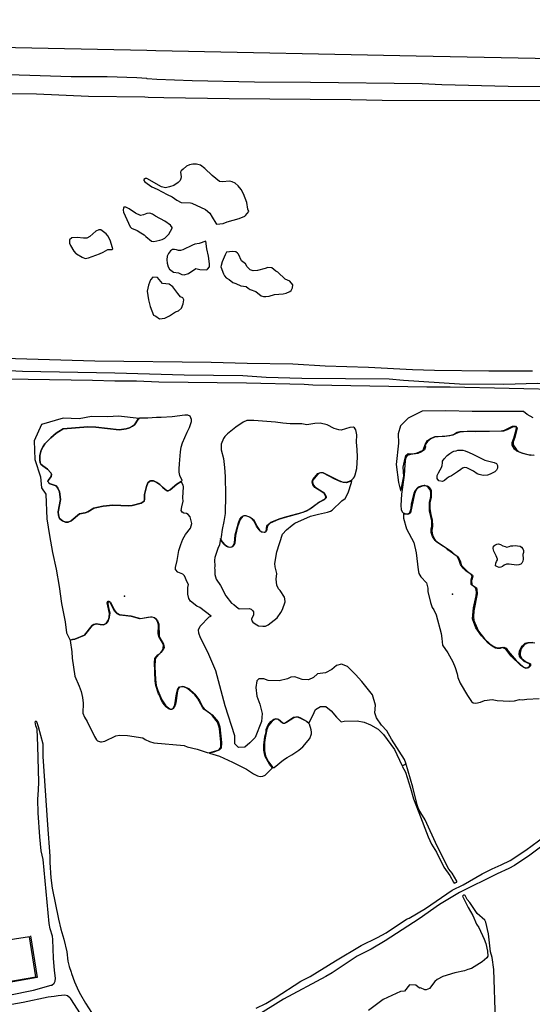
# Model space of a CAD drawing. Extents: x 183110 to 368950, y 1677054 to 3359845.
# Drawn here: x 183698 to 183937, y 1680037 to 1680496 of the extents above; entities that cross this region are included whole.
import ezdxf

# ---------------------------------------------------------------- set-up
doc = ezdxf.new("R2010")
doc.units = 0
doc.header["$LTSCALE"] = 10
doc.header["$MEASUREMENT"] = 0
for name, color, linetype in [('V-ARROIO', 150, 'CONTINUOUS'), ('V-BANHADO', 102, 'CONTINUOUS'), ('V-CANAL', 141, 'CONTINUOUS'), ('V-EDIFICACAO', 50, 'CONTINUOUS'), ('V-LAGOA', 200, 'CONTINUOUS'), ('V-LOTE', 1, 'CONTINUOUS'), ('V-REFERENCIA', 94, 'CONTINUOUS'), ('V-TESTADA', 63, 'CONTINUOUS')]:
    doc.layers.add(name, color=color, linetype=linetype)

msp = doc.modelspace()

# ---------------------------------------------------------------- linework, layer by layer
at = {"layer": 'V-ARROIO'}
for points in [[(183885.28, 1680126.41), (183884.23, 1680128.18), (183883.56, 1680130.15), (183881.6, 1680138.42), (183878.23, 1680149.54)], [(183876.74, 1680148.48), (183876.64, 1680148.17), (183878.09, 1680145.39), (183880.52, 1680137.92), (183881.92, 1680132.84), (183884.33, 1680126.54)], [(183884.33, 1680126.54), (183888.63, 1680115.29), (183890.28, 1680111.87), (183892.6, 1680108.04), (183895.93, 1680101.08), (183898.78, 1680097.28), (183900.49, 1680094.1), (183900.86, 1680093.71), (183902, 1680094.05)], [(183902, 1680094.05), (183902.02, 1680094.63), (183899.86, 1680098.27), (183898.32, 1680100.21), (183892.92, 1680110.9), (183887.27, 1680123.1), (183885.28, 1680126.41)], [(183920.12, 1680029.9), (183919.35, 1680053.42), (183918.43, 1680059.02), (183917.75, 1680061.69), (183916.82, 1680070.02), (183915.58, 1680075.4), (183915.1, 1680076.38), (183911.52, 1680079.48), (183908.09, 1680084.62), (183906.91, 1680086.05), (183905.98, 1680087.82), (183905.68, 1680088.05), (183905.21, 1680088.03), (183904.66, 1680087.54), (183907.31, 1680082.24), (183909.51, 1680078.55), (183911.2, 1680074.57), (183912.25, 1680073), (183914.82, 1680067.62)]]:
    msp.add_lwpolyline(points, dxfattribs=at)
at = {"layer": 'V-BANHADO'}
for points in [[(183786.99, 1680405.73), (183788.13, 1680403.78), (183788.13, 1680403.78), (183789.84, 1680400.94), (183789.84, 1680400.94), (183790.03, 1680400.46), (183793.23, 1680400.92), (183795.01, 1680401.62), (183800.63, 1680403.16), (183803.3, 1680404.32), (183803.66, 1680404.59), (183805.09, 1680406.47), (183804.73, 1680407.58), (183804.28, 1680410.55), (183802.62, 1680414.67), (183801.53, 1680416.71), (183800.25, 1680418.32), (183798.87, 1680419.57), (183797.44, 1680420.29), (183796.22, 1680420.53), (183792.84, 1680420.25), (183791.44, 1680420.47), (183788.06, 1680423.14), (183784.61, 1680426.48), (183782.7, 1680428.03), (183780.86, 1680428.51), (183779.15, 1680428.52), (183777.59, 1680428.17), (183776.18, 1680427.54), (183774.54, 1680426.18), (183773.71, 1680425.43), (183773.34, 1680424.71), (183773.6, 1680422.55), (183773.55, 1680421.88), (183773.19, 1680420.94), (183772.19, 1680419.96), (183770.27, 1680418.62), (183768.27, 1680417.89), (183766.27, 1680417.46), (183764.46, 1680417.99), (183757.6, 1680421.77), (183757.05, 1680421.84), (183756.21, 1680421.34), (183756.24, 1680420.93), (183756.65, 1680420.23), (183759.93, 1680417.89), (183762.4, 1680416.79), (183767.1, 1680414.31), (183769.51, 1680413.34), (183771.56, 1680411.77), (183773.68, 1680410.68), (183778.05, 1680410.51), (183778.59, 1680410.37), (183785.04, 1680407.33), (183786.99, 1680405.73)], [(183759.9, 1680392.62), (183760.85, 1680392.49), (183763.76, 1680393.01), (183763.76, 1680393.01), (183764.83, 1680393.38), (183764.83, 1680393.38), (183766.1, 1680394.09), (183767.16, 1680395.1), (183767.84, 1680395.9), (183769.46, 1680398.65), (183769.42, 1680398.98), (183768.73, 1680400.05), (183766.06, 1680401.94), (183761.75, 1680404.27), (183760.35, 1680405.24), (183759.08, 1680405.61), (183757.61, 1680405.44), (183756.09, 1680404.88), (183754.77, 1680404.63), (183752.33, 1680405.69), (183749.47, 1680407.73), (183747.93, 1680408.49), (183747, 1680408.42), (183746.76, 1680408.18), (183746.58, 1680407), (183746.82, 1680406.07), (183749.93, 1680399.35), (183750.44, 1680398.64), (183753.22, 1680397.52), (183754.83, 1680396.55), (183756.41, 1680395.52), (183757.12, 1680394.72), (183759.9, 1680392.62)], [(183727.56, 1680385.1), (183728.9, 1680384.53), (183730.5, 1680384.86), (183735.57, 1680386.69), (183737.32, 1680387.44), (183739.48, 1680388.69), (183741.48, 1680388.71), (183741.76, 1680389.05), (183741.73, 1680389.59), (183740.53, 1680393.16), (183739.44, 1680395.12), (183738.65, 1680395.99), (183736.87, 1680397.5), (183736.18, 1680397.88), (183735.24, 1680397.94), (183733.82, 1680397.33), (183731.11, 1680394.75), (183729.71, 1680394.07), (183728.12, 1680394), (183725.27, 1680394.32), (183722.64, 1680394.11), (183721.7, 1680393.23), (183721.58, 1680392.26), (183721.69, 1680391.63), (183722.05, 1680390.54), (183723.63, 1680387.9), (183724.61, 1680386.88), (183724.61, 1680386.88), (183724.9, 1680386.7), (183724.9, 1680386.7), (183727.56, 1680385.1)], [(183768.28, 1680379.62), (183770.08, 1680378.19), (183772.39, 1680377.8), (183773.96, 1680377.06), (183775.11, 1680376.98), (183776.99, 1680377.6), (183780.55, 1680379.86), (183782.37, 1680379.43), (183785.56, 1680379.31), (183785.97, 1680379.58), (183786.8, 1680380.69), (183786.8, 1680380.69), (183786.84, 1680382.07), (183786.38, 1680385.63), (183785.62, 1680389.07), (183785.18, 1680392.61), (183782, 1680391.55), (183780.02, 1680391.19), (183778.88, 1680390.79), (183774.43, 1680388.54), (183773.31, 1680388.29), (183772.38, 1680388.31), (183771.52, 1680388.65), (183770.58, 1680388.79), (183769.61, 1680388.73), (183768.64, 1680388.08), (183767.69, 1680386.84), (183767.18, 1680385.56), (183766.98, 1680383.99), (183767.11, 1680382.42), (183767.52, 1680380.66), (183767.52, 1680380.66), (183768.28, 1680379.62)], [(183793.35, 1680377.35), (183793.84, 1680376.46), (183794.68, 1680375.56), (183796, 1680374.71), (183797.66, 1680373.31), (183799.12, 1680372.94), (183801.39, 1680371.87), (183803.92, 1680371.52), (183804.81, 1680370.69), (183805.82, 1680370.05), (183808.38, 1680369.15), (183810.91, 1680367.16), (183811.94, 1680366.83), (183813.1, 1680366.8), (183814.57, 1680367), (183817.18, 1680367.8), (183821.17, 1680368.15), (183822.51, 1680368.42), (183824.33, 1680369.24), (183824.88, 1680369.72), (183825.5, 1680370.87), (183825.7, 1680372.23), (183824.2, 1680373.94), (183822.14, 1680374.99), (183818.73, 1680378.23), (183817.79, 1680378.66), (183815.84, 1680380.2), (183814.04, 1680380.43), (183812.83, 1680379.93), (183809.22, 1680378.89), (183807.13, 1680378.83), (183805.83, 1680379.26), (183804.39, 1680380.71), (183804.39, 1680380.71), (183803.57, 1680382.05), (183801.8, 1680383.46), (183800.29, 1680386.55), (183799.85, 1680387.09), (183799.12, 1680387.61), (183797.61, 1680387.83), (183794.74, 1680387.42), (183794.08, 1680386.25), (183794.08, 1680386.25), (183792.81, 1680382.97), (183792.12, 1680380.69), (183792.12, 1680380.69), (183793.35, 1680377.35)], [(183759.24, 1680362.19), (183760.83, 1680358.1), (183761.89, 1680357.63), (183763.62, 1680356.45), (183763.62, 1680356.45), (183766.06, 1680356.74), (183768.17, 1680357.8), (183770.95, 1680359.65), (183772.47, 1680360.25), (183773.73, 1680361.47), (183774.52, 1680363.51), (183774.85, 1680365.3), (183774.46, 1680366.16), (183773.4, 1680366.75), (183772.07, 1680368.21), (183769.76, 1680371.31), (183768.04, 1680372.67), (183765, 1680372.87), (183762.61, 1680375.65), (183760.43, 1680375.91), (183759.31, 1680374.66), (183758.38, 1680372.14), (183757.85, 1680369.37), (183758.45, 1680365.23), (183759.24, 1680362.19)], [(183742.4, 1680220.93), (183743.33, 1680219.65), (183744.94, 1680218.71), (183750.25, 1680218.12), (183754.66, 1680216.88), (183758.07, 1680217.56), (183759.91, 1680217.66), (183761.11, 1680217.32), (183761.91, 1680216.77), (183762.55, 1680215.84), (183763.28, 1680214.26), (183763.47, 1680208.65), (183763.77, 1680207.84), (183765.43, 1680204.92), (183765.69, 1680203.41), (183764.86, 1680201.78), (183764.15, 1680201.04), (183764.15, 1680201.04), (183763.91, 1680200.73), (183763.77, 1680200.64), (183763.77, 1680200.64), (183761.85, 1680198.63), (183761.47, 1680197.74), (183761.38, 1680194.38), (183761.69, 1680188.49), (183762.03, 1680185.66), (183762.82, 1680183.31), (183764.59, 1680179.09), (183766.43, 1680176.17), (183768.42, 1680174.76), (183769.22, 1680174.64), (183769.89, 1680175.11), (183770.74, 1680176.67), (183771.4, 1680181.74), (183772.04, 1680184.18), (183772.82, 1680185.01), (183773.92, 1680185.29), (183774.85, 1680185.24), (183777.14, 1680184.26), (183779.99, 1680181.58), (183782.18, 1680178.65), (183783.71, 1680175.65), (183784.33, 1680174.84), (183788.01, 1680172.08), (183790.85, 1680168.77), (183791.62, 1680166.49), (183792.43, 1680159.14), (183792.26, 1680156.53), (183791.48, 1680155.68), (183788.83, 1680154.7), (183786.81, 1680154.25), (183791.57, 1680152.74), (183797.6, 1680149.99), (183804.13, 1680146.77), (183807.35, 1680144.61), (183809.27, 1680143.63), (183810.38, 1680143.32), (183811.62, 1680143.4), (183812.72, 1680143.94), (183816.14, 1680147.34), (183814.76, 1680149), (183812.82, 1680152.67), (183812.41, 1680154.1), (183812.21, 1680155.59), (183812.17, 1680157.84), (183812.63, 1680161.83), (183813.21, 1680164.02), (183813.21, 1680165.22), (183814.24, 1680167.39), (183815.44, 1680168.87), (183816.86, 1680169.94), (183817.89, 1680170.38), (183819, 1680169.99), (183820.99, 1680168.29), (183820.99, 1680168.29), (183821.46, 1680168.14), (183822.08, 1680168.31), (183825.9, 1680170.97), (183827, 1680171.13), (183828.09, 1680171.03), (183829.21, 1680170.63), (183832.08, 1680169.12), (183833.12, 1680168.28), (183833.22, 1680168.5), (183833.22, 1680168.5), (183835.05, 1680171.68), (183836.17, 1680174.55), (183838.62, 1680175.91), (183841.04, 1680175.92), (183843.46, 1680173.83), (183846, 1680170.9), (183848.15, 1680168.78), (183849.53, 1680169.08), (183855.68, 1680169.22), (183858.93, 1680168.66), (183861.83, 1680167.31), (183865.44, 1680165.32), (183867.93, 1680162.92), (183873.03, 1680155.88), (183876.47, 1680148.62), (183876.74, 1680148.48), (183876.74, 1680148.48), (183876.87, 1680148.41), (183878.14, 1680149.02), (183878.23, 1680149.54), (183878.23, 1680149.55), (183877.67, 1680151.27), (183871.54, 1680160.77), (183869.48, 1680164.64), (183867.01, 1680167.22), (183864.6, 1680170.56), (183863.91, 1680172.98), (183864.13, 1680176.54), (183862.71, 1680181.36), (183857.73, 1680187.59), (183854.92, 1680190.74), (183851.09, 1680194.51), (183848.36, 1680195.69), (183845.92, 1680194.97), (183843.85, 1680193.13), (183840.85, 1680191.55), (183837.16, 1680191.07), (183835.35, 1680189.39), (183833.03, 1680188.32), (183829.98, 1680188.44), (183826.55, 1680189.76), (183824.8, 1680189.64), (183823.1, 1680188.82), (183819.33, 1680187.91), (183814.16, 1680188.08), (183812.21, 1680188.74), (183809.89, 1680188.84), (183808.83, 1680187.84), (183808.35, 1680184.73), (183808.91, 1680180.74), (183810.3, 1680177.06), (183811.42, 1680172.63), (183811.12, 1680168.89), (183808.16, 1680161.48), (183805.69, 1680158.93), (183803.32, 1680156.96), (183800.42, 1680156.8), (183798.64, 1680158.58), (183798.6, 1680162.2), (183794.16, 1680176.24), (183789.72, 1680192.55), (183786.57, 1680200.19), (183783.81, 1680205.8), (183783.81, 1680205.8), (183782.65, 1680207.9), (183781.82, 1680209.99), (183781.76, 1680211.55), (183782.55, 1680213.25), (183786.66, 1680217.72), (183787.62, 1680217.97), (183782.39, 1680222.09), (183780.87, 1680222.65), (183777.95, 1680224.9), (183777.16, 1680226.21), (183776.76, 1680228.16), (183776.73, 1680231.39), (183777.13, 1680232.69), (183776.44, 1680233.74), (183775.21, 1680236.84), (183774.35, 1680237.56), (183772.03, 1680238.49), (183770.94, 1680239.68), (183770.94, 1680240.66), (183771.81, 1680243.97), (183772.6, 1680248.49), (183773.46, 1680251.3), (183774.45, 1680253.77), (183775.64, 1680256.02), (183777.96, 1680258.95), (183778.65, 1680261.14), (183777.76, 1680264.31), (183776.93, 1680265.29), (183776.07, 1680265.85), (183774.87, 1680265.95), (183774.15, 1680266.48), (183773.68, 1680267.24), (183773.88, 1680268.83), (183774.57, 1680271.5), (183774.41, 1680273.09), (183774.71, 1680278.26), (183774.51, 1680278.98), (183773.64, 1680280.73), (183773.64, 1680280.73), (183771.59, 1680279.39), (183768.5, 1680276.77), (183767.55, 1680276.31), (183767.19, 1680276.32), (183766.23, 1680276.92), (183764.97, 1680278.01), (183763.74, 1680279.37), (183762.34, 1680280.21), (183760.81, 1680281.01), (183759.43, 1680281.04), (183758.97, 1680280.83), (183758.11, 1680280), (183757.55, 1680278.42), (183756.49, 1680274.62), (183756.54, 1680272.48), (183756.35, 1680271.57), (183754.98, 1680270.54), (183750.87, 1680269.57), (183749.3, 1680269.42), (183741.79, 1680269.68), (183737.27, 1680269.17), (183734.35, 1680268.64), (183732.95, 1680268.21), (183730.21, 1680266.54), (183728.86, 1680266.07), (183726.27, 1680265.64), (183722.36, 1680262.42), (183721.05, 1680261.78), (183719.72, 1680261.77), (183718.39, 1680262.33), (183716.95, 1680263.44), (183716.43, 1680264.98), (183716.42, 1680266.55), (183717.39, 1680272.24), (183716.95, 1680275.94), (183716.23, 1680277.6), (183715.42, 1680278.61), (183712.22, 1680279.72), (183711.77, 1680280.32), (183711.59, 1680280.69), (183711.76, 1680281.22), (183713.03, 1680283.08), (183713.19, 1680284.11), (183712.93, 1680284.69), (183711.43, 1680286.5), (183709.22, 1680287.96), (183708.34, 1680288.81), (183708.02, 1680289.34), (183707.74, 1680290.78), (183707.84, 1680292.85), (183708.43, 1680295.26), (183709.35, 1680297), (183710.19, 1680298.19), (183712.98, 1680301.09), (183715.42, 1680303.14), (183716.67, 1680304.02), (183718.73, 1680305.16), (183730.21, 1680306.18), (183733.89, 1680305.94), (183744.69, 1680304.8), (183748.09, 1680305.28), (183749.55, 1680305.74), (183750.94, 1680306.42), (183751.94, 1680307.1), (183753.58, 1680309.69), (183754.1, 1680310.07), (183754.1, 1680310.07), (183744.45, 1680311.18), (183739.42, 1680310.78), (183731.87, 1680310.91), (183726.17, 1680309.92), (183718.62, 1680310.19), (183708.55, 1680307.27), (183705.11, 1680299.59), (183705.5, 1680290.92), (183708.05, 1680282.89), (183708.51, 1680277.79), (183710.63, 1680274.86), (183711.12, 1680263.24), (183712.38, 1680255.54), (183713.7, 1680247.68), (183715.36, 1680239.82), (183716.78, 1680231.86), (183717.91, 1680223.83), (183719.63, 1680215.34), (183720.19, 1680210.15), (183721.88, 1680206.77), (183721.91, 1680206.78), (183722.96, 1680207.15), (183724.16, 1680207.31), (183728.62, 1680209.14), (183732.26, 1680213.69), (183732.9, 1680214.13), (183734.26, 1680214.36), (183735.85, 1680214.06), (183737.47, 1680213.98), (183738.68, 1680214.57), (183739.55, 1680215.81), (183739.6, 1680215.78), (183739.66, 1680215.95), (183739.66, 1680215.95), (183740.17, 1680217.43), (183740.17, 1680217.43), (183740.18, 1680217.55), (183740.18, 1680217.55), (183740.24, 1680219.29), (183739.12, 1680224.22), (183739.64, 1680224.96), (183740, 1680225.01), (183740.69, 1680224.44), (183741.81, 1680222.4), (183742.4, 1680220.93)], [(183797.02, 1680224.02), (183798.21, 1680223.37), (183799.41, 1680222.3), (183800.69, 1680221.46), (183805.39, 1680221.53), (183806.18, 1680221.21), (183807.1, 1680220.41), (183807.4, 1680219.94), (183807.3, 1680218.64), (183806.46, 1680216.57), (183806.58, 1680215.82), (183806.98, 1680215.19), (183808.05, 1680214.37), (183809.65, 1680213.49), (183811.74, 1680213.27), (183812.97, 1680213.32), (183814.19, 1680213.98), (183818.3, 1680217.26), (183820.07, 1680219.64), (183820.91, 1680221.14), (183822.01, 1680224.72), (183821.97, 1680226.1), (183821.74, 1680226.77), (183819.68, 1680229.91), (183819, 1680230.71), (183818.17, 1680232.47), (183817.94, 1680235.26), (183818.25, 1680237.89), (183817.41, 1680240.9), (183817.32, 1680242.58), (183818.18, 1680248.01), (183820.88, 1680256.16), (183822.68, 1680258.14), (183825.34, 1680260.37), (183826.64, 1680261.23), (183833.82, 1680264.54), (183837.61, 1680265.55), (183841.8, 1680266.34), (183843.21, 1680266.81), (183843.91, 1680267.29), (183848.52, 1680271.62), (183850.06, 1680272.84), (183851.44, 1680275.41), (183853.02, 1680280.27), (183853.11, 1680280.98), (183852.98, 1680281.16), (183852.4, 1680280.76), (183850.64, 1680280.15), (183849.26, 1680280.16), (183848.02, 1680280.53), (183845.26, 1680281.76), (183840.01, 1680284.53), (183838.94, 1680284.76), (183838.08, 1680284.61), (183837.37, 1680284.13), (183835.01, 1680281.34), (183834.85, 1680280.89), (183834.98, 1680279.5), (183835.25, 1680278.93), (183835.9, 1680278.23), (183839.8, 1680275.7), (183840.76, 1680274.62), (183841.24, 1680273.61), (183841.26, 1680273.08), (183840.32, 1680272.17), (183837.84, 1680270.84), (183834.35, 1680268.24), (183832.06, 1680266.84), (183828.36, 1680265.61), (183822.14, 1680264), (183819.02, 1680262.98), (183815.06, 1680261.33), (183813.99, 1680260.28), (183813.67, 1680259.47), (183813.41, 1680257.67), (183812.77, 1680257.07), (183812.24, 1680256.88), (183810.96, 1680257.26), (183809.96, 1680258.14), (183808.69, 1680259.95), (183807.66, 1680262.2), (183807.66, 1680262.2), (183806.72, 1680263.27), (183805.42, 1680264.1), (183803.92, 1680264.67), (183802.82, 1680264.7), (183802.79, 1680264.75), (183802.39, 1680264.54), (183802.39, 1680264.54), (183802.3, 1680264.49), (183802.3, 1680264.49), (183801.18, 1680262.93), (183801.18, 1680262.93), (183799.9, 1680259.55), (183798.98, 1680255.61), (183798.66, 1680252.01), (183798.19, 1680250.96), (183797.28, 1680250.07), (183796.53, 1680249.92), (183794.78, 1680250.48), (183793.71, 1680251.29), (183793.71, 1680251.29), (183792.31, 1680252.96), (183791.94, 1680254.09), (183791.46, 1680251.21), (183790.72, 1680249.55), (183789.35, 1680245.28), (183789.13, 1680244.07), (183789.25, 1680241.19), (183789.15, 1680240.27), (183789.3, 1680239.73), (183789.38, 1680237.34), (183789.89, 1680235.28), (183792.01, 1680232.2), (183794.41, 1680227.42), (183797.02, 1680224.02)], [(183920.115, 1680241.416), (183920.144, 1680242.619), (183920.526, 1680243.412), (183920.967, 1680244.145), (183920.967, 1680244.585), (183920.732, 1680245.378), (183920.379, 1680246.141), (183919.733, 1680247.285), (183919.205, 1680248.312), (183918.94, 1680249.516), (183919.146, 1680250.543), (183919.792, 1680251.042), (183920.673, 1680251.511), (183921.407, 1680251.658), (183922.376, 1680251.394), (183923.522, 1680250.66), (183924.491, 1680250.396), (183925.284, 1680250.191), (183926.429, 1680250.367), (183927.251, 1680250.66), (183928.132, 1680250.807), (183929.395, 1680250.836), (183930.276, 1680250.748), (183931.539, 1680250.513), (183932.214, 1680250.102), (183932.801, 1680249.398), (183933.036, 1680248.635), (183933.036, 1680247.608), (183932.801, 1680246.757), (183932.801, 1680246.023), (183932.978, 1680245.348), (183932.948, 1680244.497), (183932.772, 1680243.558), (183932.332, 1680242.678), (183931.803, 1680242.267), (183930.951, 1680241.856), (183929.982, 1680241.709), (183928.749, 1680241.856), (183927.515, 1680242.12), (183926.37, 1680242.179), (183925.225, 1680242.15), (183924.168, 1680241.709), (183923.287, 1680241.123), (183922.611, 1680240.741), (183921.789, 1680240.682), (183921.025, 1680240.946), (183920.115, 1680241.416)]]:
    msp.add_lwpolyline(points, close=True, dxfattribs=at)
for points in [[(183937.62, 1680310.31), (183934.83, 1680311.85), (183933.03, 1680313.36), (183909.15, 1680313.22), (183896.88, 1680313.59), (183885.91, 1680313.49), (183879.33, 1680310.2), (183875.88, 1680306.65), (183874.77, 1680302.9), (183874.82, 1680298.61), (183874.82, 1680298.61), (183873.79, 1680288.67), (183874.82, 1680280.25), (183875.81, 1680276.43), (183876, 1680276.5), (183876.65, 1680279.32), (183877.3, 1680283.23), (183877.11, 1680287.43), (183877.63, 1680290.13), (183878.35, 1680292.74), (183879.41, 1680293.72), (183881.49, 1680293.53), (183883.62, 1680293.98), (183886.31, 1680295.28), (183887.25, 1680297.86), (183888.43, 1680299.73), (183889.81, 1680300.73), (183891.97, 1680301.71), (183896.39, 1680301.85), (183898.81, 1680302.19), (183900.42, 1680302.62), (183902.26, 1680303.7), (183903.5, 1680303.97), (183906.79, 1680304.19), (183911.33, 1680304.07), (183922.73, 1680304.36), (183924.29, 1680304.66), (183927.97, 1680306.4), (183929.31, 1680306.53), (183930.16, 1680305.6), (183929.09, 1680301.24), (183928.28, 1680299.14), (183928.23, 1680297.74), (183929.62, 1680295.68), (183930.7, 1680294.74), (183932.7, 1680293.96), (183936.3, 1680293.02), (183937.95, 1680293.07)], [(183895.403, 1680290.201), (183896.161, 1680291.319), (183897.569, 1680292.798), (183898.833, 1680293.736), (183899.699, 1680294.422), (183900.674, 1680294.746), (183901.721, 1680294.963), (183902.443, 1680295.215), (183903.634, 1680295.323), (183904.862, 1680295.251), (183905.945, 1680294.999), (183907.822, 1680294.277), (183909.446, 1680293.411), (183911.432, 1680292.437), (183913.526, 1680291.427), (183915.114, 1680290.706), (183917.497, 1680290.056), (183919.483, 1680289.515), (183920.566, 1680289.01), (183920.963, 1680288.144), (183920.999, 1680286.954), (183920.566, 1680286.016), (183919.699, 1680285.258), (183917.569, 1680284.14), (183916.27, 1680283.671), (183914.573, 1680283.491), (183913.67, 1680283.599), (183912.443, 1680283.887), (183911.504, 1680284.32), (183909.807, 1680285.475), (183908.58, 1680286.196), (183907.714, 1680286.629), (183906.631, 1680287.098), (183905.656, 1680287.206), (183904.681, 1680286.882), (183903.851, 1680286.232), (183902.371, 1680285.222), (183900.566, 1680283.996), (183899.555, 1680283.382), (183898.472, 1680282.841), (183897.569, 1680282.228), (183896.378, 1680281.11), (183895.403, 1680280.749), (183893.634, 1680281.001), (183892.912, 1680282.084), (183892.948, 1680283.418), (183893.49, 1680284.717), (183894.248, 1680286.196), (183894.862, 1680287.279), (183895.15, 1680288.144), (183895.295, 1680289.335), (183895.403, 1680290.201)], [(183938.33, 1680205.43), (183936.96, 1680205.56), (183935.14, 1680205.43), (183933.54, 1680204.74), (183932.07, 1680202.87), (183931.62, 1680200.72), (183931.62, 1680199.75), (183932.29, 1680198.27), (183934.07, 1680196.87), (183936.3, 1680195.85), (183936.37, 1680194.84), (183935.42, 1680193.85), (183934.35, 1680193.64), (183933.52, 1680193.93), (183931.83, 1680195.03), (183927.36, 1680199.43), (183924.88, 1680202.65), (183923.15, 1680203.34), (183922.28, 1680202.91), (183920.9, 1680202.91), (183920.04, 1680203.15), (183918.52, 1680204), (183916.69, 1680205.38), (183913.54, 1680208.88), (183910.84, 1680212.61), (183909.32, 1680216.78), (183909.83, 1680221.92), (183911.02, 1680227.47), (183911.2, 1680229.07), (183911.07, 1680230.32), (183910.75, 1680231.17), (183908.67, 1680232.7), (183908.67, 1680234.9), (183909.24, 1680236.8), (183908.71, 1680237.41), (183906.47, 1680238.93), (183904.93, 1680240.41), (183903.79, 1680242.01), (183903.19, 1680243.89), (183902.2, 1680245.7), (183897.86, 1680248.87), (183897.62, 1680249.3), (183893.45, 1680251.95), (183891.92, 1680253.17), (183890.73, 1680255.11), (183890.14, 1680256.88), (183890.14, 1680258.6), (183890.41, 1680259.85), (183890.4, 1680262.33), (183889.29, 1680266.99), (183889.24, 1680271.02), (183889.68, 1680272.12), (183889.93, 1680273.7), (183889.87, 1680275.56), (183889.56, 1680276.89), (183888.57, 1680278.21), (183887.17, 1680278.76), (183887.17, 1680278.76), (183887.05, 1680278.8), (183886.85, 1680278.76), (183886.85, 1680278.76), (183885.84, 1680278.54), (183883.99, 1680277.69), (183883.18, 1680276.8), (183882.36, 1680274.94), (183880.43, 1680266.08), (183879.86, 1680265.65), (183878.88, 1680265.41), (183877.89, 1680265.41), (183877.18, 1680265.84), (183877.22, 1680263.6), (183878.57, 1680258.61), (183881.99, 1680252.32), (183883.04, 1680247.48), (183884, 1680239.52), (183884.41, 1680237.81), (183885.24, 1680236.28), (183887.87, 1680233.47), (183888.58, 1680230.95), (183888.52, 1680229.49), (183889.72, 1680224.3), (183890.49, 1680222.01), (183891.41, 1680220.89), (183892.4, 1680218.59), (183894.71, 1680209.94), (183895.1, 1680207.62), (183895.37, 1680204.43), (183897.83, 1680200.83), (183900.17, 1680196.78), (183901.24, 1680194.07), (183901.24, 1680194.07), (183902.2, 1680191.06), (183902.46, 1680189.45), (183903.67, 1680186.76), (183907.03, 1680181.02), (183908.94, 1680178.17), (183909.58, 1680177.61), (183909.58, 1680177.61), (183910.94, 1680177.48), (183913.11, 1680177.93), (183914.92, 1680178.64), (183918.53, 1680179.13), (183920.88, 1680178.68), (183926.36, 1680178.43), (183928.85, 1680178.52), (183931.22, 1680179.1), (183932.52, 1680179.05), (183934.71, 1680179.38), (183940.39, 1680179.6)], [(183920.12, 1680029.9), (183919.35, 1680053.42), (183918.43, 1680059.02), (183917.75, 1680061.69), (183916.82, 1680070.02), (183915.58, 1680075.4), (183915.1, 1680076.38), (183911.52, 1680079.48), (183908.09, 1680084.62), (183906.91, 1680086.05), (183905.98, 1680087.82), (183905.68, 1680088.05), (183905.21, 1680088.03), (183904.66, 1680087.54), (183907.31, 1680082.24), (183909.51, 1680078.55), (183911.2, 1680074.57), (183912.25, 1680073), (183914.82, 1680067.62), (183915.57, 1680065.55), (183916.35, 1680061.98), (183916.45, 1680059.59), (183916.05, 1680058.87), (183913.82, 1680056.94), (183908.92, 1680053.9), (183907.13, 1680053.45), (183905.65, 1680052.81), (183901.07, 1680051.86), (183895.6, 1680050.21), (183892.93, 1680048.78), (183891.87, 1680047.81), (183889.24, 1680044.62), (183887.78, 1680043.98), (183887.09, 1680043.95), (183885.2, 1680044.82), (183884.66, 1680044.8), (183882.88, 1680046.21), (183880.06, 1680046.34), (183877.67, 1680043.34), (183875.83, 1680043.2), (183867.79, 1680039.46), (183860.91, 1680034.31)]]:
    msp.add_lwpolyline(points, dxfattribs=at)
for p in [(183747.188, 1680227.25), (183899.958, 1680228.245)]:
    msp.add_point(p, dxfattribs=at)
at = {"layer": 'V-CANAL'}
for points in [[(183595.85, 1680340.62), (183601.38, 1680339.78), (183606.82, 1680339.33), (183617.44, 1680338.96), (183675.25, 1680338.85), (183691.18, 1680338.19), (183733.42, 1680336.83), (183787.61, 1680336.29), (183804.4, 1680335.83), (183825.71, 1680335.54), (183840.74, 1680334.56), (183860.96, 1680333.93), (183881.35, 1680332.89), (183891.64, 1680332.53), (183916.98, 1680332.22), (183937.24, 1680332.29)], [(183595.86, 1680336.45), (183601.01, 1680335.86), (183614.5, 1680335.1), (183636.62, 1680334.44), (183651.46, 1680333.73), (183683.72, 1680332.82), (183699.71, 1680332.11), (183742.67, 1680331.34), (183774.97, 1680330.39), (183802.37, 1680330.05), (183813.25, 1680329.33), (183829.8, 1680328.89), (183870.6, 1680328.47), (183877.22, 1680327.86), (183903.36, 1680326.14), (183923.96, 1680326.08), (183939.59, 1680326.46), (183955.33, 1680326.22), (184007.56, 1680326), (184040.92, 1680326.26), (184050.62, 1680326.13), (184060.38, 1680325.7), (184078.35, 1680324.32)]]:
    msp.add_lwpolyline(points, dxfattribs=at)
at = {"layer": 'V-EDIFICACAO'}
msp.add_lwpolyline([(183653.87, 1680061.04), (183657.25, 1680041.65), (183705.87, 1680049.98), (183702.93, 1680068.72), (183653.87, 1680061.04)], close=True, dxfattribs=at)
at = {"layer": 'V-LAGOA'}
for points in [[(183737.27, 1680269.17), (183741.79, 1680269.68), (183749.3, 1680269.42), (183750.87, 1680269.57), (183754.98, 1680270.54), (183756.35, 1680271.57), (183756.54, 1680272.48), (183756.49, 1680274.62), (183757.55, 1680278.42), (183758.11, 1680280), (183758.97, 1680280.83), (183759.43, 1680281.04), (183760.81, 1680281.01), (183762.34, 1680280.21), (183763.74, 1680279.37), (183764.97, 1680278.01), (183766.23, 1680276.92), (183767.19, 1680276.32), (183767.55, 1680276.31), (183768.5, 1680276.77), (183771.59, 1680279.39), (183773.64, 1680280.73), (183773.64, 1680280.73), (183774.04, 1680281.19), (183773.03, 1680283.42), (183772.78, 1680284.99), (183772.72, 1680286.62), (183772.88, 1680288.93), (183772.88, 1680288.93), (183773.29, 1680294.51), (183773.69, 1680296.66), (183774.27, 1680298.67), (183776.4, 1680303.72), (183777.46, 1680305.8), (183778.44, 1680308.58), (183778.51, 1680309.61), (183777.78, 1680311.15), (183776.76, 1680311.53), (183775.42, 1680311.61), (183769.41, 1680310.75), (183764.32, 1680310.44), (183762.16, 1680310.52), (183758.13, 1680310.19), (183754.25, 1680310.18), (183754.1, 1680310.07), (183754.1, 1680310.07), (183753.58, 1680309.69), (183751.94, 1680307.1), (183750.94, 1680306.42), (183749.55, 1680305.74), (183748.09, 1680305.28), (183744.69, 1680304.8), (183733.89, 1680305.94), (183730.21, 1680306.18), (183718.73, 1680305.16), (183716.67, 1680304.02), (183715.42, 1680303.14), (183712.98, 1680301.09), (183710.19, 1680298.19), (183709.35, 1680297), (183708.43, 1680295.26), (183707.84, 1680292.85), (183707.74, 1680290.78), (183708.02, 1680289.34), (183708.34, 1680288.81), (183709.22, 1680287.96), (183711.43, 1680286.5), (183712.93, 1680284.69), (183713.19, 1680284.11), (183713.03, 1680283.08), (183711.76, 1680281.22), (183711.59, 1680280.69), (183711.77, 1680280.32), (183712.22, 1680279.72), (183715.42, 1680278.61), (183716.23, 1680277.6), (183716.95, 1680275.94), (183717.39, 1680272.24), (183716.42, 1680266.55), (183716.43, 1680264.98), (183716.95, 1680263.44), (183718.39, 1680262.33), (183719.72, 1680261.77), (183721.05, 1680261.78), (183722.36, 1680262.42), (183726.27, 1680265.64), (183728.86, 1680266.07), (183730.21, 1680266.54), (183732.95, 1680268.21), (183734.35, 1680268.64), (183737.27, 1680269.17)], [(183793.58, 1680262.1), (183792.73, 1680258.4), (183792.24, 1680254.93), (183792.24, 1680254.93), (183792.18, 1680254), (183792.33, 1680253.28), (183793.85, 1680251.34), (183795.59, 1680250.27), (183796.54, 1680250.09), (183797.26, 1680250.26), (183797.69, 1680250.57), (183798.54, 1680252.15), (183798.87, 1680255.79), (183800.28, 1680261.38), (183801.04, 1680263.11), (183801.84, 1680264.25), (183802.3, 1680264.49), (183802.3, 1680264.49), (183802.39, 1680264.54), (183802.39, 1680264.54), (183802.98, 1680264.85), (183804.09, 1680264.77), (183805.43, 1680264.24), (183807.27, 1680262.99), (183808.01, 1680261.99), (183808.96, 1680259.85), (183810.2, 1680258.09), (183811.13, 1680257.3), (183812.59, 1680257.17), (183813.25, 1680257.62), (183813.62, 1680259.83), (183813.87, 1680260.39), (183815.46, 1680261.74), (183819.83, 1680263.42), (183822.8, 1680264.38), (183830.44, 1680266.35), (183833.16, 1680267.58), (183838.14, 1680271.19), (183840.78, 1680272.66), (183841.01, 1680273.12), (183841.01, 1680273.58), (183840.25, 1680275.09), (183839.24, 1680275.87), (183835.98, 1680277.88), (183834.9, 1680279.09), (183834.64, 1680280.55), (183834.97, 1680281.67), (183837.32, 1680284.36), (183838.68, 1680284.91), (183839.57, 1680284.89), (183847.03, 1680281.15), (183849.03, 1680280.4), (183851.17, 1680280.49), (183852.08, 1680280.78), (183852.97, 1680281.32), (183853.86, 1680282.18), (183854.41, 1680282.92), (183854.74, 1680283.74), (183855.48, 1680286.72), (183855.73, 1680292), (183855.69, 1680295.55), (183855.34, 1680298.94), (183855.42, 1680302.47), (183855.07, 1680304.69), (183854.45, 1680305.76), (183853.89, 1680305.98), (183852.2, 1680305.87), (183848.14, 1680304.57), (183847.15, 1680304.71), (183844.96, 1680305.38), (183841.64, 1680307.01), (183838.4, 1680307.87), (183835.84, 1680307.78), (183832.19, 1680307.15), (183829.82, 1680307.49), (183824.4, 1680307.58), (183821.06, 1680307.84), (183817.61, 1680308.3), (183807.53, 1680309.14), (183804.29, 1680309.15), (183802.45, 1680308.38), (183799.09, 1680306.02), (183795.15, 1680302.82), (183794.04, 1680301.68), (183793.42, 1680300.69), (183792.32, 1680298.04), (183792.32, 1680295.38), (183793.35, 1680291.43), (183793.87, 1680287.26), (183794.18, 1680283.03), (183794.3, 1680274.29), (183794.16, 1680265.72), (183793.58, 1680262.1)], [(183920.115, 1680241.416), (183920.144, 1680242.619), (183920.526, 1680243.412), (183920.967, 1680244.145), (183920.967, 1680244.585), (183920.732, 1680245.378), (183920.379, 1680246.141), (183919.733, 1680247.285), (183919.205, 1680248.312), (183918.94, 1680249.516), (183919.146, 1680250.543), (183919.792, 1680251.042), (183920.673, 1680251.511), (183921.407, 1680251.658), (183922.376, 1680251.394), (183923.522, 1680250.66), (183924.491, 1680250.396), (183925.284, 1680250.191), (183926.429, 1680250.367), (183927.251, 1680250.66), (183928.132, 1680250.807), (183929.395, 1680250.836), (183930.276, 1680250.748), (183931.539, 1680250.513), (183932.214, 1680250.102), (183932.801, 1680249.398), (183933.036, 1680248.635), (183933.036, 1680247.608), (183932.801, 1680246.757), (183932.801, 1680246.023), (183932.978, 1680245.348), (183932.948, 1680244.497), (183932.772, 1680243.558), (183932.332, 1680242.678), (183931.803, 1680242.267), (183930.951, 1680241.856), (183929.982, 1680241.709), (183928.749, 1680241.856), (183927.515, 1680242.12), (183926.37, 1680242.179), (183925.225, 1680242.15), (183924.168, 1680241.709), (183923.287, 1680241.123), (183922.611, 1680240.741), (183921.789, 1680240.682), (183921.025, 1680240.946), (183920.115, 1680241.416)], [(183727.03, 1680182.83), (183727.72, 1680180.16), (183728.05, 1680177.51), (183727.87, 1680172.79), (183728.65, 1680170.87), (183729.92, 1680168.86), (183733.25, 1680161.93), (183734.21, 1680160.38), (183734.72, 1680159.96), (183736.11, 1680159.48), (183736.51, 1680159.48), (183738.07, 1680159.75), (183743.19, 1680162.23), (183744.88, 1680162.61), (183748.6, 1680162.4), (183755.74, 1680161.27), (183756.91, 1680160.5), (183756.91, 1680160.5), (183758.9, 1680159.57), (183760.98, 1680159.01), (183774.97, 1680157.75), (183776.48, 1680157.2), (183781.09, 1680156.11), (183785.73, 1680154.5), (183785.73, 1680154.5), (183786.67, 1680154.37), (183786.97, 1680154.54), (183786.97, 1680154.54), (183790.83, 1680155.63), (183791.39, 1680155.88), (183792.03, 1680156.59), (183792.17, 1680157.21), (183792.15, 1680159.31), (183791.55, 1680165.44), (183791.24, 1680166.78), (183790.56, 1680168.69), (183788.21, 1680171.58), (183787.24, 1680172.49), (183784.23, 1680174.66), (183783.55, 1680175.62), (183781.28, 1680179.78), (183780.03, 1680181.29), (183777.59, 1680183.54), (183776.26, 1680184.51), (183775.23, 1680184.99), (183774.39, 1680185.17), (183773.09, 1680184.97), (183772.41, 1680184.33), (183771.87, 1680183.17), (183771.1, 1680177.69), (183770.79, 1680176.5), (183769.99, 1680175.01), (183769.35, 1680174.57), (183768.68, 1680174.56), (183767.76, 1680174.9), (183766.72, 1680175.74), (183765.09, 1680177.62), (183764.36, 1680178.97), (183763.59, 1680181.19), (183763.16, 1680181.77), (183761.87, 1680185.76), (183761.53, 1680187.79), (183761.17, 1680196.36), (183761.36, 1680198.33), (183762.74, 1680199.98), (183763.77, 1680200.64), (183763.77, 1680200.64), (183763.91, 1680200.73), (183764.15, 1680201.04), (183764.15, 1680201.04), (183764.77, 1680201.83), (183765.31, 1680202.85), (183765.36, 1680204.71), (183763.22, 1680208.56), (183762.99, 1680209.83), (183763.06, 1680213.77), (183762.76, 1680215.02), (183761.93, 1680216.52), (183761.26, 1680217.15), (183760.06, 1680217.44), (183759.4, 1680217.45), (183755.65, 1680216.82), (183754.35, 1680216.78), (183750.44, 1680217.85), (183745.07, 1680218.49), (183743.77, 1680219.11), (183742.82, 1680220.08), (183740.38, 1680224.6), (183739.86, 1680224.78), (183739.56, 1680224.39), (183739.52, 1680223.75), (183739.91, 1680221.31), (183740.39, 1680219.46), (183740.18, 1680217.55), (183740.18, 1680217.55), (183740.17, 1680217.43), (183740.16, 1680217.34), (183739.7, 1680216.01), (183739.66, 1680215.95), (183739.58, 1680215.85), (183739.58, 1680215.85), (183738.68, 1680214.57), (183737.47, 1680213.98), (183735.85, 1680214.06), (183734.26, 1680214.36), (183732.9, 1680214.13), (183732.26, 1680213.69), (183728.62, 1680209.14), (183724.16, 1680207.31), (183722.96, 1680207.15), (183721.91, 1680206.78), (183721.93, 1680206.67), (183721.93, 1680206.67), (183722.65, 1680201.38), (183722.88, 1680198.43), (183724.19, 1680190.11), (183726.12, 1680185.41), (183727.03, 1680182.83)], [(183812.7, 1680161.37), (183812.45, 1680159.17), (183812.4, 1680155.31), (183813, 1680152.89), (183814.39, 1680150.08), (183816.41, 1680147.46), (183817.02, 1680147.47), (183817.02, 1680147.47), (183821.29, 1680151), (183823.05, 1680152.21), (183825.24, 1680153.36), (183828.46, 1680155.58), (183830.28, 1680157.17), (183833.62, 1680161.07), (183834.3, 1680163.14), (183834.38, 1680163.99), (183834.19, 1680165.02), (183833.39, 1680167.74), (183831.86, 1680169.06), (183829.97, 1680170.09), (183828.01, 1680170.88), (183827.32, 1680170.98), (183826.17, 1680170.69), (183822.72, 1680168.5), (183821.8, 1680168.01), (183821.33, 1680168.02), (183820.81, 1680168.18), (183818.76, 1680169.79), (183817.45, 1680170.04), (183816.04, 1680169.07), (183814.41, 1680167.21), (183813.78, 1680166.02), (183813.54, 1680165.21), (183812.7, 1680161.37)]]:
    msp.add_lwpolyline(points, close=True, dxfattribs=at)
for points in [[(183938.03, 1680292.74), (183935.22, 1680293.05), (183932.32, 1680293.89), (183930.06, 1680294.85), (183928.93, 1680295.78), (183927.8, 1680297.56), (183927.86, 1680298.84), (183928.67, 1680300.9), (183929.74, 1680304.76), (183929.77, 1680306.02), (183929.61, 1680306.15), (183928.64, 1680306.21), (183928.03, 1680306.02), (183925.51, 1680304.8), (183923.83, 1680304.21), (183910.89, 1680303.76), (183906.92, 1680303.95), (183903.37, 1680303.68), (183901.69, 1680303.07), (183900.17, 1680302.23), (183896.36, 1680301.61), (183895.17, 1680301.7), (183891.72, 1680301.33), (183889.97, 1680300.61), (183888.55, 1680299.51), (183887.65, 1680298.19), (183887.33, 1680297.38), (183887.39, 1680296.8), (183886.94, 1680295.44), (183885.33, 1680294.31), (183883.84, 1680293.67), (183880.42, 1680293.24), (183878.84, 1680292.85), (183878.19, 1680291.63), (183877.81, 1680288.47), (183877.52, 1680283.62), (183876.29, 1680274.74), (183875.9, 1680269.57), (183876.13, 1680267.69), (183876.61, 1680266.59), (183877.06, 1680266.14), (183878.29, 1680265.59), (183879.16, 1680265.56), (183880.19, 1680266.24), (183880.74, 1680268.1), (183881, 1680270.29), (183882.22, 1680275.22), (183882.71, 1680276.58), (183883.87, 1680277.96), (183884.52, 1680278.34), (183886.16, 1680278.76), (183886.85, 1680278.76), (183886.85, 1680278.76), (183887.17, 1680278.76), (183887.17, 1680278.76), (183888.2, 1680278.75), (183888.91, 1680278.33), (183889.56, 1680277.59), (183890.04, 1680276.43), (183890.1, 1680273.43), (183889.42, 1680270.81), (183889.52, 1680268), (183889.94, 1680265.38), (183890.58, 1680262.89), (183890.68, 1680259.91), (183890.42, 1680257.94), (183890.52, 1680256.51), (183890.9, 1680255.38), (183892.32, 1680252.96), (183899.38, 1680248.2), (183899.38, 1680248.2), (183900.64, 1680246.94), (183902.65, 1680245.61), (183903.75, 1680243.28), (183904.04, 1680242.12), (183904.39, 1680241.45), (183907, 1680238.73), (183909.29, 1680237.07), (183909.49, 1680236.65), (183909.49, 1680236.65), (183909.26, 1680235.33), (183908.91, 1680234.52), (183909.07, 1680232.65), (183911.17, 1680231.25), (183911.43, 1680230.61), (183911.43, 1680230.61), (183911.46, 1680228.35), (183909.91, 1680220.41), (183909.75, 1680217.66), (183909.91, 1680215.98), (183912.17, 1680210.94), (183914.88, 1680207.47), (183917.46, 1680205.09), (183918.98, 1680203.98), (183920.72, 1680203.3), (183923.88, 1680203.55), (183925.01, 1680203.1), (183925.94, 1680201.71), (183929.68, 1680197.38), (183933.01, 1680194.43), (183933.72, 1680194.01), (183934.65, 1680193.89), (183934.65, 1680193.89), (183935.11, 1680194.01), (183935.79, 1680194.59), (183936.1, 1680195.2), (183935.96, 1680195.85), (183933.46, 1680196.89), (183932.93, 1680197.31), (183931.8, 1680198.42), (183931.31, 1680199.29), (183931.14, 1680200.32), (183931.31, 1680201.7), (183932.06, 1680203.37), (183932.62, 1680204.18), (183933.92, 1680205.37), (183935.16, 1680205.68), (183937.51, 1680205.83)], [(183895.403, 1680290.201), (183896.161, 1680291.319), (183897.569, 1680292.798), (183898.833, 1680293.736), (183899.699, 1680294.422), (183900.674, 1680294.746), (183901.721, 1680294.963), (183902.443, 1680295.215), (183903.634, 1680295.323), (183904.862, 1680295.251), (183905.945, 1680294.999), (183907.822, 1680294.277), (183909.446, 1680293.411), (183911.432, 1680292.437), (183913.526, 1680291.427), (183915.114, 1680290.706), (183917.497, 1680290.056), (183919.483, 1680289.515), (183920.566, 1680289.01), (183920.963, 1680288.144), (183920.999, 1680286.954), (183920.566, 1680286.016), (183919.699, 1680285.258), (183917.569, 1680284.14), (183916.27, 1680283.671), (183914.573, 1680283.491), (183913.67, 1680283.599), (183912.443, 1680283.887), (183911.504, 1680284.32), (183909.807, 1680285.475), (183908.58, 1680286.196), (183907.714, 1680286.629), (183906.631, 1680287.098), (183905.656, 1680287.206), (183904.681, 1680286.882), (183903.851, 1680286.232), (183902.371, 1680285.222), (183900.566, 1680283.996), (183899.555, 1680283.382), (183898.472, 1680282.841), (183897.569, 1680282.228), (183896.378, 1680281.11), (183895.403, 1680280.749), (183893.634, 1680281.001), (183892.912, 1680282.084), (183892.948, 1680283.418), (183893.49, 1680284.717), (183894.248, 1680286.196), (183894.862, 1680287.279), (183895.15, 1680288.144), (183895.295, 1680289.335), (183895.403, 1680290.201)]]:
    msp.add_lwpolyline(points, dxfattribs=at)
at = {"layer": 'V-LOTE'}
msp.add_lwpolyline([(183595.86, 1680330.55), (183672.3, 1680328.86), (183732.36, 1680327.91), (183742.72, 1680327.61), (183752.86, 1680327.52), (183763.22, 1680327.15), (183804.11, 1680326.64), (183830.86, 1680326.09), (183835.04, 1680325.75), (183888, 1680324.82), (183898.96, 1680324.79), (183953.91, 1680323.58), (183975.87, 1680323.39), (184054.06, 1680321.79), (184065.41, 1680321.23), (184076.52, 1680320.88), (184078.36, 1680320.65)], dxfattribs=at)
at = {"layer": 'V-REFERENCIA'}
for points in [[(183113.14, 1680495.76), (183213.98, 1680493.8), (183436.47, 1680488.64), (183555.09, 1680486.39), (183595.63, 1680485.39), (183657.91, 1680483.51), (183757.59, 1680481.59), (183761.78, 1680481.35), (183883.08, 1680478.89), (184065.43, 1680475.43)], [(183976.66, 1680464.14), (183925.9, 1680464.7), (183895.06, 1680465.43), (183885.85, 1680465.89), (183833.86, 1680466.57), (183807.76, 1680466.7), (183778.82, 1680467.25), (183762.32, 1680467.94), (183757.78, 1680468.2), (183757.64, 1680468.38), (183752.98, 1680468.61), (183739.14, 1680469.08), (183722.46, 1680469.08), (183678.76, 1680470.49)], [(183665.94, 1680461.64), (183706.23, 1680461.19), (183730.52, 1680460.09), (183756.72, 1680459.89), (183758.28, 1680459.71), (183765.64, 1680459.53), (183795.94, 1680459.02), (183852.63, 1680458.57), (183867.22, 1680458.32), (183942.77, 1680458.13)], [(183715.16, 1680049.35), (183715.18, 1680049.47), (183714.66, 1680053), (183714.16, 1680058.74), (183713.89, 1680067.39), (183713.67, 1680068.93), (183712.65, 1680072.33), (183712.18, 1680074.87), (183709.4, 1680104.7), (183708.44, 1680108.76), (183707.74, 1680115.2), (183707.08, 1680126.34), (183706.91, 1680132.53), (183707.25, 1680137.04), (183707.33, 1680140.7), (183706.89, 1680157.63), (183706.5, 1680165.32), (183705.98, 1680166.89), (183705.57, 1680168.83), (183705.88, 1680169.11)], [(183705.88, 1680169.11), (183706.07, 1680169.27), (183706.29, 1680168.99), (183707.09, 1680166.63), (183709.23, 1680158.52), (183709.23, 1680152.58), (183711.31, 1680120.76), (183712.48, 1680106.23), (183712.42, 1680103.32), (183712.93, 1680096.14), (183713.62, 1680091.31), (183716.54, 1680076.92), (183717.64, 1680072.14), (183718.99, 1680067.55), (183720.37, 1680061.71), (183720.86, 1680057.36), (183721.49, 1680054.78), (183722.35, 1680052.22), (183722.59, 1680051.55)], [(183808.65, 1680035.48), (183813.06, 1680037.67), (183817.36, 1680040.19), (183829.4, 1680047.94), (183833.73, 1680050.1), (183845.52, 1680057.48), (183857.47, 1680064.62), (183865.13, 1680068.28), (183869.1, 1680070.58), (183878.59, 1680076.87), (183879.91, 1680077.39), (183887.46, 1680081.86), (183899.85, 1680090.44), (183904.94, 1680092.93), (183913.84, 1680098.03), (183918.44, 1680100.39), (183922.74, 1680102.22), (183926.93, 1680104.24), (183934.18, 1680109.04), (183943.06, 1680115.54)], [(183942.86, 1680111.79), (183936.12, 1680106.69), (183928.9, 1680101.84), (183926.26, 1680100.46), (183920.88, 1680098.06), (183903.32, 1680089.36), (183894.02, 1680083.66), (183884.57, 1680077.07), (183868.74, 1680066.81), (183862.07, 1680062.95), (183855.63, 1680059.65), (183844.02, 1680051.93), (183840.97, 1680050.13), (183821.28, 1680039.66), (183808.04, 1680031.39)], [(183713.15, 1680046.09), (183713.47, 1680046.18), (183714.41, 1680047.13), (183714.88, 1680047.96), (183715.16, 1680049.35)], [(183722.59, 1680051.55), (183723.98, 1680047.72), (183725.83, 1680043.44), (183726.73, 1680041.86)], [(183596.32, 1680024.55), (183625.09, 1680028.59), (183657.91, 1680034.32), (183704.87, 1680043.76), (183713.15, 1680046.09)], [(183714.53, 1680040.9), (183711.72, 1680040.49), (183700.02, 1680038.07), (183653.4, 1680029.84), (183633.61, 1680027.04), (183618.77, 1680024.37), (183614.26, 1680024.11), (183609.67, 1680023.55), (183596.33, 1680021.43)], [(183722.19, 1680039.77), (183722.01, 1680040.04), (183720.66, 1680041.13), (183719.49, 1680041.42), (183716.34, 1680041.17), (183714.53, 1680040.9)], [(183742.34, 1679996.68), (183741.05, 1680005.98), (183740.5, 1680008.32), (183735.48, 1680020.44), (183733.64, 1680024.38), (183732.64, 1680025.82), (183730.26, 1680028.39), (183726.82, 1680032.83), (183722.19, 1680039.77)], [(183726.73, 1680041.86), (183729.03, 1680037.83), (183731.9, 1680033.38), (183734.99, 1680028.9), (183738.35, 1680024.7), (183740.97, 1680021.08), (183741.63, 1680019.75), (183742.32, 1680017.5), (183743.87, 1680010.9), (183744, 1680009), (183745.32, 1680003.26), (183746.34, 1680000.02), (183746.58, 1679999.57)]]:
    msp.add_lwpolyline(points, dxfattribs=at)
at = {"layer": 'V-TESTADA'}
msp.add_lwpolyline([(183703.47, 1680069.17), (183706.59, 1680049.65), (183656.81, 1680040.85)], dxfattribs=at)

doc.saveas('drawing.dxf')
